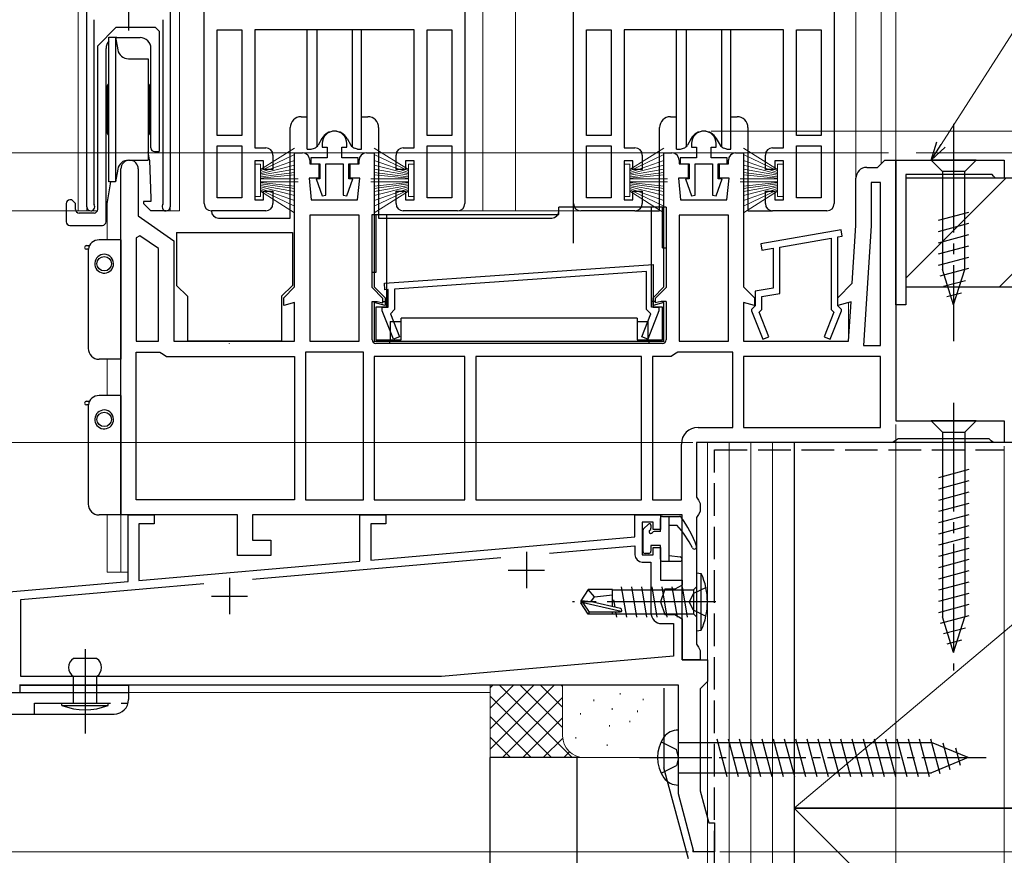
# Model space of a CAD drawing. Extents: x 0 to 1386, y 0 to 2241.
# Drawn here: x 342 to 477, y 1218 to 1333 of the extents above; entities that cross this region are included whole.
import ezdxf

# ---------------------------------------------------------------- set-up
doc = ezdxf.new("R2010")
doc.units = 0
doc.linetypes.add('YCENTER_1', pattern=[13, 10, -1, 1, -1])
doc.linetypes.add('YHIDDEN_1', pattern=[4, 3, -1])
for name, color, linetype, lineweight in [('YKK_11', 7, 'CONTINUOUS', 30), ('YKK_12', 2, 'CONTINUOUS', 13), ('YKK_13', 4, 'CONTINUOUS', 30), ('YKK_D', 6, 'CONTINUOUS', 13), ('YSS_K', 3, 'CONTINUOUS', 13), ('YSS_KE', 3, 'CONTINUOUS', 30)]:
    doc.layers.add(name, color=color, linetype=linetype, lineweight=lineweight)

msp = doc.modelspace()

# ---------------------------------------------------------------- linework, layer by layer
at = {"layer": 'YKK_11', "linetype": 'ByBlock', "lineweight": -2, "ltscale": 0.5}
for p, q in [((367, 1307.55), (367, 1365.55)), ((418, 1307.55), (418, 1365.55)), ((403, 1364.55), (403, 1307.55)), ((454, 1364.55), (454, 1307.55)), ((350.8, 1307.1), (350.8, 1346.65)), ((362.3, 1344.95), (362.3, 1307.1)), ((351.75, 1332.95), (351.75, 1307.58)), ((361.35, 1307.58), (361.35, 1332.95)), ((368.8, 1316.95), (368.8, 1331.55)), ((368.8, 1331.55), (372.2, 1331.55)), ((372.2, 1331.55), (372.2, 1316.95)), ((372.2, 1331.55), (372.2, 1316.95)), ((396, 1331.55), (374, 1331.55)), ((374, 1331.55), (374, 1315.25)), ((396, 1315.25), (396, 1331.55)), ((397.8, 1316.95), (397.8, 1331.55)), ((397.8, 1316.95), (397.8, 1331.55)), ((397.8, 1331.55), (401.2, 1331.55)), ((401.2, 1331.55), (401.2, 1316.95)), ((419.8, 1316.95), (419.8, 1331.55)), ((419.8, 1331.55), (423.2, 1331.55)), ((423.2, 1331.55), (423.2, 1316.95)), ((423.2, 1331.55), (423.2, 1316.95)), ((447, 1331.55), (425, 1331.55)), ((425, 1331.55), (425, 1315.25)), ((447, 1315.25), (447, 1331.55)), ((448.8, 1316.95), (448.8, 1331.55)), ((448.8, 1316.95), (448.8, 1331.55)), ((448.8, 1331.55), (452.2, 1331.55)), ((452.2, 1331.55), (452.2, 1316.95)), ((372.2, 1316.95), (368.8, 1316.95)), ((401.2, 1316.95), (397.8, 1316.95)), ((423.2, 1316.95), (419.8, 1316.95)), ((452.2, 1316.95), (448.8, 1316.95)), ((368.8, 1308.35), (368.8, 1315.55)), ((368.8, 1308.35), (368.8, 1315.55)), ((368.8, 1315.55), (372.2, 1315.55)), ((372.2, 1315.55), (372.2, 1308.35)), ((374, 1315.25), (375.5, 1315.25)), ((383.3, 1315.85), (383.3, 1315.35)), ((383.3, 1315.35), (384, 1315.35)), ((384, 1315.35), (384, 1313.85)), ((386, 1313.85), (386, 1315.35)), ((386, 1315.35), (386.7, 1315.35)), ((386.7, 1315.35), (386.7, 1315.85)), ((394.5, 1315.25), (396, 1315.25)), ((397.8, 1308.35), (397.8, 1315.55)), ((397.8, 1308.35), (397.8, 1315.55)), ((397.8, 1315.55), (401.2, 1315.55)), ((401.2, 1315.55), (401.2, 1308.35)), ((419.8, 1308.35), (419.8, 1315.55)), ((419.8, 1308.35), (419.8, 1315.55)), ((419.8, 1315.55), (423.2, 1315.55)), ((423.2, 1315.55), (423.2, 1308.35)), ((425, 1315.25), (426.5, 1315.25)), ((434.3, 1315.85), (434.3, 1315.35)), ((434.3, 1315.35), (435, 1315.35)), ((435, 1315.35), (435, 1313.85)), ((437, 1313.85), (437, 1315.35)), ((437, 1315.35), (437.7, 1315.35)), ((437.7, 1315.35), (437.7, 1315.85)), ((445.5, 1315.25), (447, 1315.25)), ((448.8, 1308.35), (448.8, 1315.55)), ((448.8, 1308.35), (448.8, 1315.55)), ((448.8, 1315.55), (452.2, 1315.55)), ((452.2, 1315.55), (452.2, 1308.35)), ((375.2, 1313.45), (374, 1313.45)), ((374, 1313.45), (374, 1308.05)), ((375.2, 1312.25), (375.2, 1313.45)), ((376.5, 1314.25), (376.5, 1312.25)), ((379.5, 1296.05), (379.5, 1314.55)), ((379.5, 1314.55), (380.6, 1314.55)), ((381.6, 1313.55), (381.6, 1313.05)), ((384, 1313.85), (381.75, 1313.85)), ((381.75, 1313.85), (381.75, 1313.05)), ((388.25, 1313.85), (386, 1313.85)), ((388.25, 1313.05), (388.25, 1313.85)), ((388.4, 1313.05), (388.4, 1313.55)), ((389.4, 1314.55), (390.5, 1314.55)), ((390.5, 1314.55), (390.5, 1296.05)), ((393.5, 1312.25), (393.5, 1314.25)), ((396, 1313.45), (394.8, 1313.45)), ((394.8, 1313.45), (394.8, 1312.25)), ((396, 1308.05), (396, 1313.45)), ((426.2, 1313.45), (425, 1313.45)), ((425, 1313.45), (425, 1308.05)), ((426.2, 1312.25), (426.2, 1313.45)), ((427.5, 1314.25), (427.5, 1312.25)), ((430.5, 1296.05), (430.5, 1314.55)), ((430.5, 1314.55), (431.6, 1314.55)), ((432.6, 1313.55), (432.6, 1313.05)), ((435, 1313.85), (432.75, 1313.85)), ((432.75, 1313.85), (432.75, 1313.05)), ((439.25, 1313.85), (437, 1313.85)), ((439.25, 1313.05), (439.25, 1313.85)), ((439.4, 1313.05), (439.4, 1313.55)), ((440.4, 1314.55), (441.5, 1314.55)), ((441.5, 1314.55), (441.5, 1296.05)), ((444.5, 1312.25), (444.5, 1314.25)), ((447, 1313.45), (445.8, 1313.45)), ((445.8, 1313.45), (445.8, 1312.25)), ((447, 1308.05), (447, 1313.45)), ((460.5, 1313.05), (461, 1313.55)), ((461, 1313.55), (462.5, 1313.55)), ((462.5, 1313.55), (462.5, 1277.55)), ((462.5, 1293.55), (462.5, 1313.55)), ((462.5, 1313.55), (477.5, 1313.55)), ((477.5, 1313.55), (477.5, 1311.05)), ((355.5, 1264.55), (355.5, 1312.35)), ((357.9, 1312.35), (357.9, 1305.85)), ((376.5, 1312.25), (375.2, 1312.25)), ((381.6, 1313.05), (382.85, 1313.05)), ((381.75, 1313.05), (383, 1313.05)), ((382.85, 1313.05), (382.85, 1311.05)), ((383, 1313.05), (383, 1310.95)), ((383.8, 1308.7), (383.8, 1313.05)), ((383.8, 1313.05), (386.2, 1313.05)), ((386.2, 1313.05), (386.2, 1308.7)), ((387, 1310.95), (387, 1313.05)), ((387, 1313.05), (388.25, 1313.05)), ((387.15, 1311.05), (387.15, 1313.05)), ((387.15, 1313.05), (388.4, 1313.05)), ((394.8, 1312.25), (393.5, 1312.25)), ((427.5, 1312.25), (426.2, 1312.25)), ((432.6, 1313.05), (433.85, 1313.05)), ((432.75, 1313.05), (434, 1313.05)), ((433.85, 1313.05), (433.85, 1311.05)), ((434, 1313.05), (434, 1310.95)), ((434.8, 1308.7), (434.8, 1313.05)), ((434.8, 1313.05), (437.2, 1313.05)), ((437.2, 1313.05), (437.2, 1308.7)), ((438, 1310.95), (438, 1313.05)), ((438, 1313.05), (439.25, 1313.05)), ((438.15, 1311.05), (438.15, 1313.05)), ((438.15, 1313.05), (439.4, 1313.05)), ((445.8, 1312.25), (444.5, 1312.25)), ((458.5, 1312.55), (460, 1312.55)), ((460, 1312.55), (460.5, 1313.05)), ((382.85, 1311.05), (381.5, 1311.05)), ((381.5, 1311.05), (381.8, 1308.05)), ((383, 1310.95), (382.46, 1310.95)), ((382.46, 1310.95), (383.3, 1308.61)), ((386.69, 1308.61), (387.53, 1310.95)), ((387.53, 1310.95), (387, 1310.95)), ((388.5, 1311.05), (387.15, 1311.05)), ((388.2, 1308.05), (388.5, 1311.05)), ((433.85, 1311.05), (432.5, 1311.05)), ((432.5, 1311.05), (432.8, 1308.05)), ((434, 1310.95), (433.46, 1310.95)), ((433.46, 1310.95), (434.3, 1308.61)), ((437.69, 1308.61), (438.53, 1310.95)), ((438.53, 1310.95), (438, 1310.95)), ((439.5, 1311.05), (438.15, 1311.05)), ((439.2, 1308.05), (439.5, 1311.05)), ((457, 1304.55), (457, 1311.05)), ((475.8, 1311.55), (463.9, 1311.55)), ((463.9, 1311.55), (463.9, 1293.55)), ((476, 1311.35), (475.8, 1311.55)), ((476.3, 1311.05), (476, 1311.35)), ((477.5, 1311.05), (476.3, 1311.05)), ((460.4, 1310.45), (459.1, 1310.45)), ((459.1, 1310.45), (459.1, 1304.48)), ((460.4, 1287.95), (460.4, 1310.45)), ((460.4, 1287.95), (460.4, 1310.45)), ((372.2, 1308.35), (368.8, 1308.35)), ((374, 1308.05), (375.2, 1308.05)), ((375.2, 1308.05), (375.2, 1309.25)), ((375.2, 1309.25), (376.5, 1309.25)), ((376.5, 1309.25), (376.5, 1307.55)), ((381.8, 1308.05), (388.2, 1308.05)), ((383.3, 1308.61), (383.8, 1308.7)), ((386.2, 1308.7), (386.69, 1308.61)), ((393.5, 1307.55), (393.5, 1309.25)), ((393.5, 1309.25), (394.8, 1309.25)), ((394.8, 1309.25), (394.8, 1308.05)), ((394.8, 1308.05), (396, 1308.05)), ((401.2, 1308.35), (397.8, 1308.35)), ((423.2, 1308.35), (419.8, 1308.35)), ((425, 1308.05), (426.2, 1308.05)), ((426.2, 1308.05), (426.2, 1309.25)), ((426.2, 1309.25), (427.5, 1309.25)), ((427.5, 1309.25), (427.5, 1307.55)), ((432.8, 1308.05), (439.2, 1308.05)), ((434.3, 1308.61), (434.8, 1308.7)), ((437.2, 1308.7), (437.69, 1308.61)), ((444.5, 1307.55), (444.5, 1309.25)), ((444.5, 1309.25), (445.8, 1309.25)), ((445.8, 1309.25), (445.8, 1308.05)), ((445.8, 1308.05), (447, 1308.05)), ((452.2, 1308.35), (448.8, 1308.35)), ((351.75, 1307.58), (351.8, 1307.41)), ((361.3, 1307.41), (361.35, 1307.58)), ((357.9, 1305.85), (362.8, 1302.42)), ((375.5, 1306.55), (368, 1306.55)), ((388.4, 1305.95), (381.6, 1305.95)), ((381.6, 1305.95), (381.6, 1288.55)), ((388.4, 1288.55), (388.4, 1305.95)), ((388.4, 1288.55), (388.4, 1305.95)), ((402, 1306.55), (394.5, 1306.55)), ((426.5, 1306.55), (419, 1306.55)), ((439.4, 1305.95), (432.6, 1305.95)), ((432.6, 1305.95), (432.6, 1288.55)), ((439.4, 1288.55), (439.4, 1305.95)), ((439.4, 1288.55), (439.4, 1305.95)), ((453, 1306.55), (445.5, 1306.55)), ((454.97, 1303.94), (443.87, 1301.99)), ((455.13, 1303.06), (454.97, 1303.94)), ((456.5, 1296.55), (457, 1304.55)), ((459.1, 1304.48), (458.07, 1287.95)), ((358.14, 1303.12), (357.6, 1302.84)), ((357.6, 1302.84), (357.6, 1288.55)), ((357.6, 1302.84), (357.6, 1288.55)), ((360.7, 1301.33), (358.14, 1303.12)), ((446.5, 1301.54), (453.6, 1302.79)), ((453.6, 1302.79), (453.6, 1292.91)), ((454.5, 1302.95), (455.13, 1303.06)), ((454.5, 1293.45), (454.5, 1302.95)), ((360.7, 1288.55), (360.7, 1301.33)), ((362.8, 1302.42), (362.8, 1288.55)), ((443.87, 1301.99), (444.03, 1301.1)), ((444.03, 1301.1), (445.6, 1301.38)), ((445.6, 1301.38), (445.6, 1295.89)), ((446.5, 1295.14), (446.5, 1301.54)), ((391.89, 1296.56), (429, 1299.15)), ((429, 1299.15), (429, 1293.25)), ((428.1, 1298.19), (393.3, 1295.75)), ((428.1, 1292.93), (428.1, 1298.19)), ((378, 1294.55), (379.5, 1296.05)), ((390.5, 1296.05), (392, 1294.55)), ((391.95, 1295.66), (391.89, 1296.56)), ((429, 1294.55), (430.5, 1296.05)), ((441.5, 1296.05), (443, 1294.55)), ((445.6, 1295.89), (443.1, 1295.45)), ((454.5, 1294.55), (456.5, 1296.55)), ((378, 1293.49), (378, 1294.55)), ((392.4, 1295.69), (391.95, 1295.66)), ((392, 1294.55), (392, 1293.49)), ((392.4, 1293.25), (392.4, 1295.69)), ((393.3, 1295.75), (393.3, 1292.93)), ((429, 1293.49), (429, 1294.55)), ((443, 1294.55), (443, 1293.49)), ((443.1, 1295.45), (443.1, 1293.45)), ((444, 1294.7), (446.5, 1295.14)), ((444, 1292.91), (444, 1294.7)), ((454.5, 1293.49), (454.5, 1294.55)), ((379.5, 1293.89), (378, 1293.49)), ((379.5, 1288.55), (379.5, 1293.89)), ((392, 1293.49), (390.5, 1293.89)), ((390.5, 1293.89), (390.5, 1288.55)), ((391.6, 1292.75), (391.6, 1293.25)), ((391.6, 1293.25), (392.4, 1293.25)), ((430.5, 1293.89), (429, 1293.49)), ((429, 1293.25), (429.8, 1293.25)), ((429.8, 1293.25), (429.8, 1292.75)), ((430.5, 1288.55), (430.5, 1293.89)), ((443, 1293.49), (441.5, 1293.89)), ((441.5, 1293.89), (441.5, 1288.55)), ((442.9, 1293.25), (442.6, 1292.95)), ((443.1, 1293.45), (442.9, 1293.25)), ((456.34, 1293.98), (454.5, 1293.49)), ((454.7, 1293.25), (454.5, 1293.45)), ((455, 1292.95), (454.7, 1293.25)), ((456, 1288.55), (456.34, 1293.98)), ((463.9, 1293.55), (462.5, 1293.55)), ((393.13, 1288.84), (391.6, 1292.75)), ((393.3, 1292.93), (392.72, 1292.35)), ((392.72, 1292.35), (393.97, 1289.16)), ((427.43, 1289.16), (428.68, 1292.35)), ((428.68, 1292.35), (428.1, 1292.93)), ((429.8, 1292.75), (428.27, 1288.84)), ((442.6, 1292.95), (442.6, 1292.75)), ((442.6, 1292.75), (444.13, 1288.84)), ((443.64, 1292.55), (444, 1292.91)), ((444.97, 1289.16), (443.64, 1292.55)), ((453.95, 1292.55), (452.63, 1289.16)), ((453.47, 1288.84), (455, 1292.75)), ((453.6, 1292.91), (453.95, 1292.55)), ((455, 1292.75), (455, 1292.95)), ((393.97, 1289.16), (393.13, 1288.84)), ((428.27, 1288.84), (427.43, 1289.16)), ((444.13, 1288.84), (444.97, 1289.16)), ((452.63, 1289.16), (453.47, 1288.84)), ((357.6, 1288.55), (360.7, 1288.55)), ((362.8, 1288.55), (379.5, 1288.55)), ((381.6, 1288.55), (388.4, 1288.55)), ((390.5, 1288.55), (430.5, 1288.55)), ((432.6, 1288.55), (439.4, 1288.55)), ((441.5, 1288.55), (456, 1288.55)), ((458.07, 1287.95), (460.4, 1287.95)), ((357.6, 1266.65), (357.6, 1287.05)), ((357.6, 1287.05), (360.87, 1287.05)), ((360.87, 1287.05), (361.33, 1286.75)), ((361.33, 1286.75), (361.79, 1286.45)), ((361.79, 1286.45), (379.5, 1286.45)), ((379.5, 1286.45), (379.5, 1266.65)), ((389, 1287.05), (381, 1287.05)), ((381, 1287.05), (381, 1266.65)), ((389, 1266.65), (389, 1287.05)), ((389, 1266.65), (389, 1287.05)), ((403, 1286.45), (390.5, 1286.45)), ((390.5, 1286.45), (390.5, 1266.65)), ((403, 1266.65), (403, 1286.45)), ((403, 1266.65), (403, 1286.45)), ((427.4, 1286.45), (404.5, 1286.45)), ((427.4, 1286.45), (404.5, 1286.45)), ((404.5, 1286.45), (404.5, 1266.65)), ((427.4, 1266.65), (427.4, 1286.45)), ((428.9, 1286.45), (428.9, 1266.65)), ((428.9, 1286.45), (428.9, 1266.65)), ((431.51, 1286.45), (428.9, 1286.45)), ((431.97, 1286.75), (431.51, 1286.45)), ((432.43, 1287.05), (431.97, 1286.75)), ((440, 1287.05), (432.43, 1287.05)), ((440, 1276.65), (440, 1287.05)), ((460.4, 1286.45), (441.5, 1286.45)), ((460.4, 1286.45), (441.5, 1286.45)), ((441.5, 1286.45), (441.5, 1276.65)), ((460.4, 1276.65), (460.4, 1286.45)), ((462.5, 1277.55), (477.5, 1277.55)), ((477.5, 1277.55), (477.5, 1274.55)), ((435.2, 1276.65), (440, 1276.65)), ((441.5, 1276.65), (460.4, 1276.65)), ((432.9, 1266.65), (432.9, 1274.35)), ((462, 1274.55), (435, 1274.55)), ((435, 1274.55), (435, 1267.02)), ((462.43, 1274.8), (462, 1274.55)), ((462.86, 1275.05), (462.43, 1274.8)), ((475.4, 1275.05), (462.86, 1275.05)), ((475.7, 1274.8), (475.4, 1275.05)), ((475.99, 1274.55), (475.7, 1274.8)), ((477.5, 1274.55), (475.99, 1274.55)), ((379.5, 1266.65), (357.6, 1266.65)), ((379.5, 1266.65), (357.6, 1266.65)), ((381, 1266.65), (389, 1266.65)), ((390.5, 1266.65), (403, 1266.65)), ((404.5, 1266.65), (427.4, 1266.65)), ((428.9, 1266.65), (432.9, 1266.65)), ((435, 1267.02), (435.25, 1266.58)), ((435.25, 1266.58), (435.5, 1266.15)), ((435.5, 1266.15), (435.5, 1265.05)), ((371.6, 1264.55), (355.5, 1264.55)), ((356.5, 1255.38), (356.5, 1264.55)), ((356.5, 1264.55), (360.1, 1264.55)), ((360.1, 1264.55), (360.1, 1263.35)), ((371.6, 1258.95), (371.6, 1264.55)), ((433, 1264.55), (373.7, 1264.55)), ((373.7, 1264.55), (373.7, 1261.05)), ((388.5, 1258.18), (388.5, 1264.55)), ((388.5, 1264.55), (392.1, 1264.55)), ((392.1, 1264.55), (392.1, 1263.35)), ((426.5, 1261.51), (426.5, 1264.55)), ((426.5, 1264.55), (430, 1264.55)), ((430, 1264.55), (430, 1262.55)), ((433, 1244.55), (433, 1264.55)), ((435.25, 1264.62), (435, 1264.18)), ((435.5, 1265.05), (435.25, 1264.62)), ((360.1, 1263.35), (358, 1263.35)), ((358, 1263.35), (358, 1255.51)), ((392.1, 1263.35), (390, 1263.35)), ((390, 1263.35), (390, 1258.31)), ((429, 1263.55), (427.5, 1263.55)), ((427.5, 1263.55), (427.5, 1259.05)), ((429, 1262.55), (429, 1263.55)), ((435, 1264.18), (435, 1246.72)), ((430, 1262.55), (429, 1262.55)), ((373.7, 1261.05), (376.2, 1261.05)), ((376.2, 1261.05), (376.2, 1258.95)), ((390, 1258.31), (426.5, 1261.51)), ((414.68, 1259.27), (426.5, 1260.3)), ((414.68, 1259.27), (426.5, 1260.3)), ((426.5, 1260.3), (426.5, 1259.05)), ((429, 1259.05), (429, 1260.05)), ((429, 1260.05), (430, 1260.05)), ((430, 1260.05), (430, 1255.55)), ((358, 1255.51), (388.5, 1258.18)), ((376.2, 1258.95), (371.6, 1258.95)), ((373.67, 1255.68), (407.97, 1258.68)), ((427.5, 1259.05), (429, 1259.05)), ((427.5, 1258.05), (428.7, 1258.05)), ((428.7, 1258.05), (428.7, 1251.05)), ((308.37, 1251.17), (356.5, 1255.38)), ((341.7, 1252.88), (366.97, 1255.09)), ((430, 1255.55), (433, 1255.55)), ((433, 1255.55), (433, 1254.88)), ((430.64, 1254.3), (430, 1252.55)), ((432, 1254.3), (430.64, 1254.3)), ((433, 1254.88), (432, 1254.3)), ((341.7, 1242.25), (341.7, 1252.88)), ((430, 1252.55), (430.64, 1250.8)), ((430.2, 1249.55), (431.8, 1249.55)), ((430.64, 1250.8), (432, 1250.8)), ((431.8, 1249.55), (431.8, 1245.05)), ((432, 1250.8), (433, 1250.22)), ((433, 1250.22), (433, 1244.55)), ((435, 1246.72), (435.25, 1246.28)), ((435.25, 1246.28), (435.5, 1245.85)), ((435.5, 1245.85), (435.5, 1244.55)), ((431.8, 1245.05), (399.79, 1242.25)), ((433, 1244.55), (436.5, 1244.55)), ((435.5, 1244.55), (433, 1244.55)), ((436.5, 1244.55), (436.5, 1241.55)), ((399.79, 1242.25), (341.7, 1242.25)), ((436.5, 1241.55), (436, 1241.05)), ((432.5, 1241.05), (341.5, 1241.05)), ((432.5, 1226.05), (432.5, 1241.05)), ((436, 1241.05), (435.5, 1240.55)), ((435.5, 1240.55), (435.5, 1226.45)), ((435.5, 1226.45), (436.68, 1222.05)), ((434.64, 1218.05), (432.5, 1226.05)), ((436.68, 1222.05), (437.5, 1222.05)), ((437.5, 1222.05), (437.5, 1218.05)), ((437.5, 1218.05), (434.64, 1218.05))]:
    msp.add_line(p, q, dxfattribs=at)
at = {"layer": 'YKK_11', "ltscale": 0.5}
for p, q in [((356.55, 1336.45), (356.55, 1331.45)), ((411.5, 1259.45), (411.5, 1254.45)), ((409, 1256.95), (414, 1256.95)), ((370.5, 1255.85), (370.5, 1250.85)), ((368, 1253.35), (373, 1253.35))]:
    msp.add_line(p, q, dxfattribs=at)
at = {"layer": 'YKK_11', "linetype": 'ByBlock', "lineweight": -2, "ltscale": 0.5}
for centre, radius, start, end in [((385, 1315.85), 1.7, 360, 180), ((436, 1315.85), 1.7, 360, 180), ((375.5, 1314.25), 1, 0, 90), ((394.5, 1314.25), 1, 90, 180), ((426.5, 1314.25), 1, 0, 90), ((445.5, 1314.25), 1, 90, 180), ((356.7, 1312.35), 1.2, 360, 180), ((380.6, 1313.55), 1, 0, 90), ((389.4, 1313.55), 1, 90, 180), ((431.6, 1313.55), 1, 0, 90), ((440.4, 1313.55), 1, 90, 180), ((458.5, 1311.05), 1.5, 90, 180), ((351.35, 1307.1), 0.55, 180, 34.5604), ((361.75, 1307.1), 0.55, 145.4394, 0), ((368, 1307.55), 1, 180, 270), ((375.5, 1307.55), 1, 270, 360), ((394.5, 1307.55), 1, 180, 270), ((402, 1307.55), 1, 270, 360), ((419, 1307.55), 1, 180, 270), ((426.5, 1307.55), 1, 270, 360), ((445.5, 1307.55), 1, 180, 270), ((453, 1307.55), 1, 270, 360), ((435.2, 1274.35), 2.3, 90, 180), ((427.5, 1259.05), 1, 180, 270), ((430.2, 1251.05), 1.5, 180, 270)]:
    msp.add_arc(centre, radius, start, end, dxfattribs=at)
at = {"layer": 'YKK_12'}
for p, q in [((349.6, 1306.55), (349.6, 1446.72)), ((363.6, 1446.72), (363.6, 1306.55)), ((350.8, 1306.55), (350.8, 1346.15)), ((362.3, 1306.55), (362.3, 1344.45)), ((349.6, 1306.55), (352.26, 1306.55)), ((361.75, 1306.55), (363.6, 1306.55))]:
    msp.add_line(p, q, dxfattribs=at)
at = {"layer": 'YKK_12', "ltscale": 1.5}
for p, q in [((405.5, 1446.72), (405.5, 1306.55)), ((410, 1446.72), (410, 1306.55)), ((457, 1446.72), (457, 1311.05)), ((460.5, 1446.72), (460.5, 1313.05)), ((462.5, 1446.72), (462.5, 1313.05)), ((353.6, 1307.82), (353.6, 1302.55)), ((402, 1306.55), (419, 1306.55)), ((456, 1293.88), (456, 1288.88)), ((456, 1293.88), (456, 1288.88)), ((353.6, 1286.05), (353.6, 1281.05)), ((436.5, 1222.71), (436.5, 1274.55)), ((353.6, 1264.55), (353.6, 1256.65)), ((355.5, 1264.55), (355.5, 1256.65)), ((353.6, 1256.65), (356.5, 1256.65)), ((406.5, 1240.05), (323.5, 1240.05)), ((434.5, 1218.05), (434.5, 1218.59)), ((436.5, 1218.05), (434.5, 1218.05))]:
    msp.add_line(p, q, dxfattribs=at)
at = {"layer": 'YKK_13'}
for p, q in [((352.3, 1329.35), (354.8, 1331.85)), ((360.3, 1331.85), (354.8, 1331.85)), ((360.3, 1331.85), (360.8, 1331.35)), ((360.8, 1331.35), (360.8, 1314.74)), ((353.85, 1330.55), (354.76, 1330.55)), ((353.85, 1310.55), (353.85, 1330.55)), ((354.76, 1330.55), (355.07, 1328.79)), ((354.76, 1330.55), (354.76, 1310.55)), ((354.95, 1330.48), (358.15, 1330.48)), ((352.3, 1306.75), (352.3, 1329.35)), ((353.45, 1306.98), (353.45, 1328.98)), ((359.65, 1315.24), (359.65, 1328.98)), ((356.55, 1327.55), (359.25, 1327.53)), ((359.25, 1327.53), (359.25, 1313.57)), ((353.65, 1317.25), (353.65, 1323.85)), ((359.45, 1323.85), (359.45, 1317.25)), ((356.55, 1313.55), (359.25, 1313.57)), ((359.45, 1313.55), (359.25, 1314.68)), ((359.45, 1313.55), (359.63, 1308.25)), ((360.15, 1314.74), (360.8, 1314.74)), ((355.07, 1312.31), (354.76, 1310.55)), ((354.08, 1310.55), (353.45, 1306.98)), ((354.76, 1310.55), (353.85, 1310.55)), ((348.75, 1308.05), (348.45, 1308.05)), ((349.25, 1307.55), (348.75, 1308.05)), ((359.63, 1308.25), (359.65, 1307.85)), ((347.95, 1307.55), (347.95, 1305.05)), ((349.25, 1306.75), (349.25, 1307.55)), ((353.45, 1306.98), (353.45, 1305.05)), ((353.45, 1305.05), (353.45, 1306.98)), ((359.65, 1307.85), (358.65, 1307.85)), ((358.65, 1307.85), (358.65, 1307.55)), ((358.65, 1307.55), (359.65, 1306.55)), ((351.8, 1306.25), (349.75, 1306.25)), ((361.75, 1306.55), (359.65, 1306.55)), ((348.45, 1304.55), (352.95, 1304.55))]:
    msp.add_line(p, q, dxfattribs=at)
at = {"layer": 'YKK_13', "linetype": 'Continuous', "ltscale": 1.5}
for p, q in [((381.25, 1315.05), (381.25, 1331.55)), ((382.56, 1331.55), (382.56, 1315.41)), ((387.43, 1331.55), (387.43, 1315.41)), ((388.75, 1315.05), (388.75, 1331.55)), ((432.25, 1315.05), (432.25, 1331.55)), ((433.56, 1331.55), (433.56, 1315.41)), ((438.43, 1331.55), (438.43, 1315.41)), ((439.75, 1315.05), (439.75, 1331.55)), ((383.26, 1316.55), (382.74, 1315.64)), ((386.73, 1316.55), (387.25, 1315.64)), ((434.26, 1316.55), (433.74, 1315.64)), ((437.73, 1316.55), (438.25, 1315.64)), ((381.25, 1315.05), (381.8, 1315.05)), ((381.8, 1315.05), (382.22, 1315.2)), ((388.2, 1315.05), (387.78, 1315.2)), ((388.2, 1315.05), (388.75, 1315.05)), ((432.25, 1315.05), (432.8, 1315.05)), ((432.8, 1315.05), (433.22, 1315.2)), ((439.2, 1315.05), (438.78, 1315.2)), ((439.2, 1315.05), (439.75, 1315.05)), ((473.6, 1313.55), (467.4, 1313.55)), ((467.4, 1313.55), (468.95, 1312)), ((473.6, 1313.55), (472.05, 1312)), ((468.95, 1312), (468.95, 1298.47)), ((472.05, 1312), (468.95, 1312)), ((472.05, 1298.47), (472.05, 1312)), ((468.4, 1305.26), (472.6, 1306.38)), ((468.4, 1303.7), (472.6, 1304.83)), ((468.4, 1302.15), (472.6, 1303.28)), ((350.75, 1301.75), (351.17, 1301.75)), ((350.75, 1301.75), (351.17, 1301.75)), ((351.01, 1301.25), (350.75, 1301.25)), ((351.01, 1301.25), (350.75, 1301.25)), ((355.5, 1302.55), (352.5, 1302.55)), ((355.5, 1302.55), (352.5, 1302.55)), ((355.5, 1302.55), (355.5, 1289.05)), ((355.5, 1302.55), (355.5, 1289.05)), ((468.4, 1300.6), (472.6, 1301.72)), ((351, 1301.05), (351, 1287.55)), ((351, 1301.05), (351, 1287.55)), ((468.4, 1299.04), (472.6, 1300.17)), ((468.66, 1297.56), (472.6, 1298.62)), ((470.5, 1293.55), (468.95, 1298.47)), ((470.5, 1293.55), (472.05, 1298.47)), ((469.11, 1296.13), (472.15, 1296.94)), ((469.56, 1294.7), (471.61, 1295.25)), ((355.5, 1289.05), (355.5, 1286.05)), ((355.5, 1289.05), (355.5, 1286.05)), ((355.5, 1286.05), (352.5, 1286.05)), ((355.5, 1286.05), (352.5, 1286.05)), ((355.5, 1281.05), (352.5, 1281.05)), ((355.5, 1281.05), (352.5, 1281.05)), ((355.5, 1281.05), (355.5, 1267.55)), ((355.5, 1281.05), (355.5, 1267.55)), ((350.75, 1280.25), (351.17, 1280.25)), ((350.75, 1280.25), (351.17, 1280.25)), ((351.01, 1279.75), (350.75, 1279.75)), ((351.01, 1279.75), (350.75, 1279.75)), ((351, 1279.55), (351, 1266.05)), ((351, 1279.55), (351, 1266.05)), ((473.6, 1277.55), (467.4, 1277.55)), ((467.4, 1277.55), (468.95, 1276)), ((473.6, 1277.55), (472.05, 1276)), ((468.95, 1276), (472.05, 1276)), ((468.95, 1276), (468.95, 1250.47)), ((472.05, 1276), (472.05, 1250.47)), ((472.6, 1270.81), (468.4, 1269.68)), ((472.6, 1269.25), (468.4, 1268.13)), ((355.5, 1267.55), (355.5, 1264.55)), ((355.5, 1267.55), (355.5, 1264.55)), ((472.6, 1267.7), (468.4, 1266.57)), ((472.6, 1266.15), (468.4, 1265.02)), ((355.5, 1264.55), (352.5, 1264.55)), ((355.5, 1264.55), (352.5, 1264.55)), ((472.6, 1264.59), (468.4, 1263.47)), ((472.6, 1263.04), (468.4, 1261.92)), ((472.6, 1261.49), (468.4, 1260.36)), ((472.6, 1259.93), (468.4, 1258.81)), ((472.6, 1258.38), (468.4, 1257.26)), ((435, 1256.55), (435, 1248.55)), ((435, 1256.55), (435.65, 1256.47)), ((435.65, 1248.63), (435.65, 1256.47)), ((472.6, 1256.83), (468.4, 1255.7)), ((472.6, 1255.28), (468.4, 1254.15)), ((420.04, 1254.25), (419, 1252.7)), ((423.4, 1254.25), (420.04, 1254.25)), ((420.9, 1253.25), (420.04, 1254.25)), ((423.4, 1252.01), (423.4, 1254.25)), ((423.4, 1254.23), (434.6, 1254.23)), ((425.35, 1250.45), (424.65, 1254.65)), ((426.75, 1250.45), (426.05, 1254.65)), ((428.15, 1250.45), (427.45, 1254.65)), ((429.55, 1250.45), (428.85, 1254.65)), ((430.95, 1250.45), (430.25, 1254.65)), ((432.35, 1250.45), (431.65, 1254.65)), ((433.75, 1250.45), (433.05, 1254.65)), ((435, 1254.63), (434.6, 1254.23)), ((434.6, 1254.23), (434.6, 1250.88)), ((472.6, 1253.72), (468.4, 1252.6)), ((419, 1252.7), (419, 1252.4)), ((420.51, 1252.55), (419, 1252.7)), ((420.51, 1252.55), (419, 1252.55)), ((420.04, 1250.85), (419, 1252.4)), ((419.36, 1252.4), (419, 1252.4)), ((424.61, 1251.21), (419.36, 1252.4)), ((420.2, 1251.15), (419.36, 1252.4)), ((420.4, 1252.55), (420.9, 1253.25)), ((424.51, 1251.64), (420.51, 1252.55)), ((420.9, 1253.25), (423.4, 1253.5)), ((423.76, 1251.81), (423.58, 1252.85)), ((420.04, 1250.85), (420.2, 1251.15)), ((424.45, 1251.15), (420.2, 1251.15)), ((423.4, 1250.85), (423.4, 1251.15)), ((423.98, 1250.45), (423.87, 1251.15)), ((472.6, 1252.17), (468.4, 1251.04)), ((423.4, 1250.85), (420.04, 1250.85)), ((423.4, 1250.88), (434.6, 1250.88)), ((435, 1250.48), (434.6, 1250.88)), ((472.6, 1250.62), (468.66, 1249.56)), ((470.5, 1245.55), (468.95, 1250.47)), ((470.5, 1245.55), (468.95, 1250.47)), ((470.5, 1245.55), (472.05, 1250.47)), ((435, 1248.55), (435.65, 1248.63)), ((472.15, 1248.94), (469.11, 1248.13)), ((471.61, 1247.25), (469.56, 1246.7)), ((352.16, 1244.75), (348.96, 1244.75)), ((348.96, 1238.55), (348.96, 1242.25)), ((352.16, 1242.25), (352.16, 1238.55))]:
    msp.add_line(p, q, dxfattribs=at)
at = {"layer": 'YKK_13', "ltscale": 1.5}
for p, q in [((380.4, 1319.55), (381.25, 1319.55)), ((388.75, 1319.55), (389.6, 1319.55)), ((431.4, 1319.55), (432.25, 1319.55)), ((439.75, 1319.55), (440.6, 1319.55)), ((378.9, 1305.55), (378.9, 1318.05)), ((391.1, 1318.05), (391.1, 1305.55)), ((429.9, 1306.55), (429.9, 1318.05)), ((442.1, 1318.05), (442.1, 1306.55)), ((430.3, 1307.05), (416, 1307.05)), ((416, 1306.05), (416, 1307.05)), ((418, 1302.09), (418, 1307.55)), ((428.8, 1293.25), (428.8, 1307.05)), ((430.8, 1307.05), (430.3, 1307.05)), ((430.3, 1301.45), (430.3, 1307.05)), ((430.8, 1307.05), (430.8, 1295.95)), ((369, 1305.55), (378.9, 1305.55)), ((390.2, 1295.95), (390.2, 1306.05)), ((390.2, 1306.05), (416, 1306.05)), ((390.7, 1306.05), (390.7, 1298.05)), ((391.1, 1305.55), (415, 1305.55)), ((392.2, 1306.05), (392.2, 1293.25)), ((426.5, 1306.55), (429.9, 1306.55)), ((442.1, 1306.55), (445.5, 1306.55)), ((363.2, 1303.55), (379.2, 1303.55)), ((363.2, 1303.55), (363.2, 1296.25)), ((379.2, 1303.55), (379.2, 1296.25)), ((430.3, 1301.45), (430.8, 1301.45)), ((390.7, 1298.05), (390.2, 1298.05)), ((363.2, 1296.25), (364.7, 1294.75)), ((379.2, 1296.25), (377.7, 1294.75)), ((391.7, 1294.45), (390.2, 1295.95)), ((430.8, 1295.95), (429.3, 1294.45)), ((364.7, 1294.75), (364.7, 1288.55)), ((377.7, 1294.75), (377.7, 1288.55)), ((391.7, 1293.84), (391.7, 1294.45)), ((429.3, 1294.45), (429.3, 1293.84)), ((390.2, 1288.75), (390.2, 1294.05)), ((390.2, 1294.05), (390.9, 1294.05)), ((390.7, 1293.25), (390.7, 1288.75)), ((392.2, 1293.25), (390.7, 1293.25)), ((390.9, 1294.05), (391.7, 1293.84)), ((391.7, 1294.05), (392.2, 1294.05)), ((429.3, 1294.05), (428.8, 1294.05)), ((430.3, 1293.25), (428.8, 1293.25)), ((430.1, 1294.05), (429.3, 1293.84)), ((430.8, 1294.05), (430.1, 1294.05)), ((430.3, 1288.75), (430.3, 1293.25)), ((430.8, 1294.05), (430.8, 1288.75)), ((426.8, 1291.75), (394.2, 1291.75)), ((394.2, 1288.75), (394.2, 1291.75)), ((426.8, 1291.75), (426.8, 1288.75)), ((392.7, 1291.25), (392.7, 1288.75)), ((392.7, 1291.25), (394.2, 1291.25)), ((426.8, 1291.25), (428.3, 1291.25)), ((428.3, 1288.75), (428.3, 1291.25)), ((377.7, 1288.55), (364.7, 1288.55)), ((370.45, 1288.29), (370.45, 1288.25)), ((390.7, 1288.75), (392.7, 1288.75)), ((430.3, 1288.25), (390.7, 1288.25)), ((392.6, 1288.75), (392.6, 1288.25)), ((392.7, 1288.75), (394.2, 1288.75)), ((426.8, 1288.75), (428.3, 1288.75)), ((428.3, 1288.75), (430.3, 1288.75)), ((428.4, 1288.75), (428.4, 1288.25)), ((428.36, 1263.29), (427.69, 1262.62)), ((428.7, 1263.15), (428.7, 1262.71)), ((430, 1262.25), (430, 1264.05)), ((430.3, 1264.35), (432.65, 1264.35)), ((431.2, 1258.15), (431.2, 1264.35)), ((431.2, 1263.15), (432.3, 1263.15)), ((427.6, 1262.41), (427.6, 1259.55)), ((430, 1262.25), (429.16, 1262.25)), ((428.4, 1259.25), (427.9, 1259.25)), ((428.7, 1260.35), (428.7, 1259.55)), ((430, 1260.35), (428.7, 1260.35)), ((430, 1258.45), (430, 1260.35)), ((430.3, 1258.15), (432.7, 1258.15)), ((431.2, 1258.95), (432.74, 1258.75)), ((300.56, 1240.05), (356.56, 1240.05)), ((341.56, 1241.05), (356.56, 1241.05)), ((341.56, 1241.05), (341.56, 1240.05)), ((356.56, 1241.05), (356.56, 1239.05)), ((347.36, 1238.25), (347.36, 1238.55)), ((347.36, 1238.55), (353.76, 1238.55)), ((347.36, 1238.25), (353.76, 1238.25)), ((353.76, 1238.25), (353.76, 1238.55)), ((302.56, 1237.05), (354.56, 1237.05))]:
    msp.add_line(p, q, dxfattribs=at)
at = {"layer": 'YKK_13', "linetype": 'YCENTER_1', "ltscale": 1.5}
for p, q in [((470.5, 1318.55), (470.5, 1288.55)), ((470.5, 1280.05), (470.5, 1243.05)), ((437.65, 1252.55), (417.85, 1252.55)), ((350.56, 1246.02), (350.56, 1234.35)), ((350.56, 1243.84), (350.56, 1235.76))]:
    msp.add_line(p, q, dxfattribs=at)
at = {"layer": 'YKK_13', "linetype": 'Continuous', "lineweight": 13, "ltscale": 1.5}
for p, q in [((379.5, 1315.23), (374.8, 1312.26)), ((390.5, 1315.23), (395.2, 1312.26)), ((430.5, 1315.23), (425.8, 1312.26)), ((441.5, 1315.23), (446.2, 1312.26)), ((374.8, 1312.06), (379.5, 1314.32)), ((374.8, 1311.86), (379.5, 1313.52)), ((395.2, 1312.06), (390.5, 1314.32)), ((395.2, 1311.86), (390.5, 1313.52)), ((425.8, 1312.06), (430.5, 1314.32)), ((425.8, 1311.86), (430.5, 1313.52)), ((446.2, 1312.06), (441.5, 1314.32)), ((446.2, 1311.86), (441.5, 1313.52)), ((374.8, 1313.01), (374, 1313.01)), ((374, 1313.01), (374, 1308.51)), ((374.8, 1308.51), (374.8, 1313.01)), ((379.5, 1312.85), (374.8, 1311.66)), ((374.8, 1311.46), (379.5, 1312.29)), ((390.5, 1312.85), (395.2, 1311.66)), ((395.2, 1311.46), (390.5, 1312.29)), ((395.2, 1308.51), (395.2, 1313.01)), ((395.2, 1313.01), (396, 1313.01)), ((396, 1313.01), (396, 1308.51)), ((425.8, 1313.01), (425, 1313.01)), ((425, 1313.01), (425, 1308.51)), ((425.8, 1308.51), (425.8, 1313.01)), ((430.5, 1312.85), (425.8, 1311.66)), ((425.8, 1311.46), (430.5, 1312.29)), ((441.5, 1312.85), (446.2, 1311.66)), ((446.2, 1311.46), (441.5, 1312.29)), ((446.2, 1308.51), (446.2, 1313.01)), ((446.2, 1313.01), (447, 1313.01)), ((447, 1313.01), (447, 1308.51)), ((379.5, 1311.85), (374.8, 1311.26)), ((374.8, 1311.06), (379.5, 1311.53)), ((374.8, 1310.96), (380, 1310.96)), ((395.2, 1310.96), (390, 1310.96)), ((390.5, 1311.85), (395.2, 1311.26)), ((395.2, 1311.06), (390.5, 1311.53)), ((430.5, 1311.85), (425.8, 1311.26)), ((425.8, 1311.06), (430.5, 1311.53)), ((425.8, 1310.96), (431, 1310.96)), ((446.2, 1310.96), (441, 1310.96)), ((441.5, 1311.85), (446.2, 1311.26)), ((446.2, 1311.06), (441.5, 1311.53)), ((374.8, 1310.56), (380, 1310.56)), ((374.8, 1310.46), (379.5, 1309.98)), ((379.5, 1309.66), (374.8, 1310.26)), ((374.8, 1310.06), (379.5, 1309.23)), ((379.5, 1308.67), (374.8, 1309.86)), ((374.8, 1309.66), (379.5, 1307.99)), ((374.8, 1309.46), (379.5, 1307.2)), ((395.2, 1310.56), (390, 1310.56)), ((395.2, 1310.46), (390.5, 1309.98)), ((390.5, 1309.66), (395.2, 1310.26)), ((395.2, 1310.06), (390.5, 1309.23)), ((390.5, 1308.67), (395.2, 1309.86)), ((395.2, 1309.66), (390.5, 1307.99)), ((395.2, 1309.46), (390.5, 1307.2)), ((425.8, 1310.56), (431, 1310.56)), ((425.8, 1310.46), (430.5, 1309.98)), ((430.5, 1309.66), (425.8, 1310.26)), ((425.8, 1310.06), (430.5, 1309.23)), ((430.5, 1308.67), (425.8, 1309.86)), ((425.8, 1309.66), (430.5, 1307.99)), ((425.8, 1309.46), (430.5, 1307.2)), ((446.2, 1310.56), (441, 1310.56)), ((446.2, 1310.46), (441.5, 1309.98)), ((441.5, 1309.66), (446.2, 1310.26)), ((446.2, 1310.06), (441.5, 1309.23)), ((441.5, 1308.67), (446.2, 1309.86)), ((446.2, 1309.66), (441.5, 1307.99)), ((446.2, 1309.46), (441.5, 1307.2)), ((374, 1308.51), (374.8, 1308.51)), ((379.5, 1306.29), (374.8, 1309.26)), ((390.5, 1306.29), (395.2, 1309.26)), ((396, 1308.51), (395.2, 1308.51)), ((425, 1308.51), (425.8, 1308.51)), ((430.5, 1306.29), (425.8, 1309.26)), ((441.5, 1306.29), (446.2, 1309.26)), ((447, 1308.51), (446.2, 1308.51))]:
    msp.add_line(p, q, dxfattribs=at)
at = {"layer": 'YKK_13', "linetype": 'YHIDDEN_1', "ltscale": 1.5}
for p, q in [((434.6, 1253.7), (433.99, 1252.55)), ((436.31, 1254.55), (434.6, 1253.7)), ((434.6, 1251.41), (433.99, 1252.55)), ((436.31, 1250.55), (434.6, 1251.41)), ((343.56, 1237.05), (343.56, 1238.55)), ((343.56, 1238.55), (356.5, 1238.55))]:
    msp.add_line(p, q, dxfattribs=at)
at = {"layer": 'YKK_13', "linetype": 'Continuous'}
for p, q in [((432.5, 1227.25), (432.5, 1234.85)), ((437.8, 1233.65), (439.19, 1228.45)), ((439.35, 1233.65), (440.74, 1228.45)), ((440.9, 1233.65), (442.3, 1228.45)), ((442.46, 1233.65), (443.85, 1228.45)), ((444.01, 1233.65), (445.4, 1228.45)), ((445.56, 1233.65), (446.96, 1228.45)), ((447.11, 1233.65), (448.51, 1228.45)), ((448.67, 1233.65), (450.06, 1228.45)), ((450.22, 1233.65), (451.61, 1228.45)), ((451.77, 1233.65), (453.17, 1228.45)), ((453.33, 1233.65), (454.72, 1228.45)), ((454.88, 1233.65), (456.27, 1228.45)), ((456.43, 1233.65), (457.83, 1228.45)), ((457.99, 1233.65), (459.38, 1228.45)), ((459.54, 1233.65), (460.93, 1228.45)), ((461.09, 1233.65), (462.48, 1228.45)), ((462.64, 1233.65), (464.04, 1228.45)), ((464.2, 1233.65), (465.59, 1228.45)), ((465.75, 1233.65), (467.14, 1228.45)), ((467.3, 1233.65), (468.59, 1228.84)), ((432.5, 1233.15), (467.43, 1233.15)), ((472.5, 1231.05), (467.43, 1233.15)), ((469.01, 1233.09), (469.99, 1229.42)), ((470.75, 1232.37), (471.39, 1229.99)), ((472.5, 1231.05), (467.43, 1228.95)), ((432.5, 1228.95), (467.43, 1228.95))]:
    msp.add_line(p, q, dxfattribs=at)
at = {"layer": 'YKK_13', "linetype": 'YHIDDEN_1'}
for p, q in [((430.11, 1233.2), (432.23, 1232.14)), ((432.5, 1231.05), (432.23, 1232.14)), ((432.5, 1231.05), (432.23, 1229.96)), ((430.11, 1228.9), (432.23, 1229.96))]:
    msp.add_line(p, q, dxfattribs=at)
at = {"layer": 'YKK_13', "linetype": 'YCENTER_1'}
msp.add_line((427.1, 1231.05), (475, 1231.05), dxfattribs=at)
at = {"layer": 'YKK_13', "linetype": 'Continuous', "ltscale": 1.5}
for centre in [(353.2, 1299.25), (353.2, 1299.25), (353.2, 1277.75), (353.2, 1277.75)]:
    msp.add_circle(centre, 1, dxfattribs=at)
at = {"layer": 'YKK_13'}
for centre, radius, start, end in [((354.95, 1328.98), 1.5, 137.1666, 180), ((354.95, 1328.98), 1.5, 90, 96.6442), ((358.15, 1328.98), 1.5, 0, 90), ((356.55, 1329.05), 1.5, 190, 270), ((353.85, 1323.85), 0.2, 90, 180), ((359.25, 1323.85), 0.2, 0, 90), ((353.85, 1317.25), 0.2, 180, 270), ((359.25, 1317.25), 0.2, 270, 0), ((360.15, 1315.24), 0.5, 180, 270), ((356.55, 1312.05), 1.5, 90, 170), ((348.45, 1307.55), 0.5, 90, 180), ((349.75, 1306.75), 0.5, 180, 270), ((351.8, 1306.75), 0.5, 270, 0), ((348.45, 1305.05), 0.5, 180, 270), ((352.95, 1305.05), 0.5, 270, 0)]:
    msp.add_arc(centre, radius, start, end, dxfattribs=at)
at = {"layer": 'YKK_13', "ltscale": 1.5}
for centre, radius, start, end in [((380.4, 1318.05), 1.5, 90, 180), ((389.6, 1318.05), 1.5, 0, 90), ((431.4, 1318.05), 1.5, 90, 180), ((440.6, 1318.05), 1.5, 0, 90), ((369, 1306.55), 1, 180, 270), ((415, 1306.55), 1, 270, 0), ((390.7, 1288.75), 0.5, 180, 270), ((430.3, 1288.75), 0.5, 270, 0), ((428.5, 1263.15), 0.2, 0, 135), ((430.3, 1264.05), 0.3, 90, 180), ((421.06, 1253.21), 15, 26.9548, 41.4796), ((432.65, 1264.05), 0.3, 36.3562, 90), ((420.81, 1255.34), 15, 19.117, 36.3562), ((427.9, 1262.41), 0.3, 135, 180), ((428.7, 1262.25), 0.25, 123.0557, 326.9443), ((428.4, 1262.71), 0.3, 303.0557, 0), ((429.16, 1261.95), 0.3, 90, 146.9443), ((427.9, 1259.55), 0.3, 180, 270), ((428.4, 1259.55), 0.3, 270, 0), ((434.7, 1260.15), 0.3, 206.9548, 19.117), ((430.3, 1258.45), 0.3, 180, 270), ((432.7, 1258.45), 0.3, 270, 82.5025), ((349.79, 1243.5), 1.5, 123.5573, 236.4427), ((351.33, 1243.5), 1.5, 303.5573, 56.4427), ((354.56, 1239.05), 2, 270, 0), ((350.56, 1246.46), 8.81, 248.7334, 291.2666)]:
    msp.add_arc(centre, radius, start, end, dxfattribs=at)
at = {"layer": 'YKK_13', "linetype": 'Continuous', "ltscale": 1.5}
for centre, radius, start, end in [((385, 1315.55), 2, 30, 150), ((436, 1315.55), 2, 30, 150), ((381.87, 1316.14), 1, 290.0127, 330), ((388.12, 1316.14), 1, 210, 249.9873), ((432.87, 1316.14), 1, 290.0127, 330), ((439.12, 1316.14), 1, 210, 249.9873), ((350.75, 1301.5), 0.25, 90, 270), ((350.75, 1301.5), 0.25, 90, 270), ((352.5, 1301.05), 1.5, 172.3377, 180), ((352.5, 1301.05), 1.5, 172.3377, 180), ((352.5, 1301.05), 1.5, 90, 172.3377), ((352.5, 1301.05), 1.5, 90, 172.3377), ((353.2, 1299.25), 1.3, 90, 349.2027), ((353.2, 1299.25), 1.3, 90, 349.2027), ((353.2, 1299.25), 1.3, 349.2027, 90), ((353.2, 1299.25), 1.3, 349.2027, 90), ((352.5, 1287.55), 1.5, 180, 270), ((352.5, 1287.55), 1.5, 180, 270), ((352.5, 1279.55), 1.5, 90, 172.3377), ((352.5, 1279.55), 1.5, 90, 172.3377), ((350.75, 1280), 0.25, 90, 270), ((350.75, 1280), 0.25, 90, 270), ((352.5, 1279.55), 1.5, 172.3377, 180), ((352.5, 1279.55), 1.5, 172.3377, 180), ((353.2, 1277.75), 1.3, 90, 349.2027), ((353.2, 1277.75), 1.3, 90, 349.2027), ((353.2, 1277.75), 1.3, 349.2027, 90), ((353.2, 1277.75), 1.3, 349.2027, 90), ((352.5, 1266.05), 1.5, 180, 270), ((352.5, 1266.05), 1.5, 180, 270), ((427, 1252.55), 9.5, 335.618, 24.382), ((424.45, 1251.4), 0.248, 270, 77.191)]:
    msp.add_arc(centre, radius, start, end, dxfattribs=at)
at = {"layer": 'YKK_13', "linetype": 'Continuous'}
for centre, radius, start, end in [((432.45, 1232.45), 2.4, 88.8301, 144.3), ((434.4, 1231.05), 4.8, 144.3, 215.7), ((432.45, 1229.65), 2.4, 215.7, 271.1699)]:
    msp.add_arc(centre, radius, start, end, dxfattribs=at)
at = {"layer": 'YKK_D', "ltscale": 1.5}
for p, q in [((468.77, 1315.7), (483.95, 1339.43)), ((437, 1317.55), (607, 1317.55)), ((437, 1317.55), (607, 1317.55)), ((461.5, 1314.55), (215.5, 1314.55)), ((465.33, 1314.55), (627, 1314.55)), ((350.35, 1306.55), (276.33, 1306.55)), ((462.5, 1277.05), (462.5, 1177.05)), ((477.5, 1274.55), (527.7, 1274.55)), ((477.5, 1274.05), (477.5, 1177.05)), ((433.87, 1218.05), (195.5, 1218.05)), ((438.2, 1218.05), (667, 1218.05))]:
    msp.add_line(p, q, dxfattribs=at)
at = {"layer": 'YKK_D', "linetype": 'ByBlock', "lineweight": -2}
for p, q in [((467.4, 1313.55), (468.2, 1316.07)), ((467.4, 1313.55), (468.77, 1315.7)), ((469.35, 1315.33), (467.4, 1313.55))]:
    msp.add_line(p, q, dxfattribs=at)
at = {"layer": 'YKK_D'}
msp.add_line((434.5, 1274.55), (235.5, 1274.55), dxfattribs=at)
at = {"layer": 'YSS_K', "linetype": 'Continuous', "ltscale": 1.5}
for p, q in [((463.9, 1297.25), (477.7, 1311.05)), ((476.84, 1296.05), (491.84, 1311.05)), ((448.5, 1224.05), (508.5, 1274.55)), ((448.5, 1224.05), (568.5, 1104.05))]:
    msp.add_line(p, q, dxfattribs=at)
at = {"layer": 'YSS_K', "ltscale": 1.5}
for p, q in [((436.5, 1274.55), (448.5, 1274.55)), ((436.5, 1104.05), (436.5, 1274.55)), ((439.5, 1104.05), (439.5, 1274.55)), ((442.5, 1104.05), (442.5, 1274.55)), ((445.5, 1104.05), (445.5, 1274.55))]:
    msp.add_line(p, q, dxfattribs=at)
at = {"layer": 'YSS_K', "linetype": 'Continuous', "lineweight": 13, "ltscale": 1.5}
for p, q in [((406.5, 1231.05), (406.5, 1241.05)), ((406.5, 1232.19), (415.36, 1241.05)), ((406.5, 1235.02), (412.53, 1241.05)), ((406.5, 1237.85), (409.7, 1241.05)), ((406.5, 1240.68), (406.87, 1241.05)), ((407.81, 1241.05), (417.81, 1231.05)), ((410.64, 1241.05), (416.5, 1235.19)), ((413.47, 1241.05), (416.5, 1238.02)), ((416.3, 1241.05), (416.5, 1240.85)), ((416.5, 1234.05), (416.5, 1241.05)), ((436.5, 1234.05), (436.5, 1241.05)), ((406.5, 1239.54), (414.98, 1231.05)), ((408.19, 1231.05), (416.5, 1239.36)), ((420.82, 1239.05), (420.82, 1238.85)), ((424.43, 1239.96), (424.43, 1239.76)), ((427.61, 1239.16), (427.61, 1238.96)), ((423.33, 1237.86), (423.33, 1237.66)), ((426.84, 1237.53), (426.84, 1237.33)), ((406.5, 1236.71), (412.16, 1231.05)), ((411.01, 1231.05), (416.5, 1236.54)), ((418.99, 1237.19), (418.99, 1236.99)), ((425.79, 1236.13), (425.79, 1235.93)), ((423, 1235.52), (423, 1235.32)), ((406.5, 1233.88), (409.33, 1231.05)), ((413.84, 1231.05), (416.52, 1233.72)), ((418.33, 1233.86), (418.33, 1233.66)), ((422.67, 1232.85), (422.67, 1232.65)), ((419.5, 1231.05), (406.5, 1231.05)), ((416.67, 1231.05), (417.46, 1231.84)), ((430.5, 1231.05), (419.5, 1231.05))]:
    msp.add_line(p, q, dxfattribs=at)
msp.add_arc((419.5, 1234.05), 3, 180, 270, dxfattribs=at)
at = {"layer": 'YSS_KE', "linetype": 'Continuous', "ltscale": 1.5}
for p, q in [((660.4, 1311.05), (463.9, 1311.05)), ((463.9, 1311.05), (463.9, 1296.05)), ((463.9, 1296.05), (660.4, 1296.05)), ((448.5, 1274.55), (448.5, 1224.05)), ((508.5, 1274.55), (448.5, 1274.55)), ((568.5, 1224.05), (448.5, 1224.05)), ((448.5, 1224.05), (448.5, 1104.05)), ((448.5, 1224.05), (508.5, 1224.05))]:
    msp.add_line(p, q, dxfattribs=at)
at = {"layer": 'YSS_KE', "linetype": 'YHIDDEN_1', "lineweight": 30, "ltscale": 1.5}
for p, q in [((437.5, 1273.55), (477.5, 1273.55)), ((437.5, 1162.43), (437.5, 1273.55))]:
    msp.add_line(p, q, dxfattribs=at)
at = {"layer": 'YSS_KE', "ltscale": 1.5}
for p in [(430.5, 1240.65), (433.87, 1217.05)]:
    msp.add_line(p, (430.5, 1229.65), dxfattribs=at)
at = {"layer": 'YSS_KE', "linetype": 'Continuous', "lineweight": 30, "ltscale": 1.5}
for p, q in [((406.5, 1113.83), (406.5, 1231.05)), ((418.5, 1231.05), (406.5, 1231.05)), ((418.5, 1113.83), (418.5, 1231.05))]:
    msp.add_line(p, q, dxfattribs=at)

doc.saveas('drawing.dxf')
